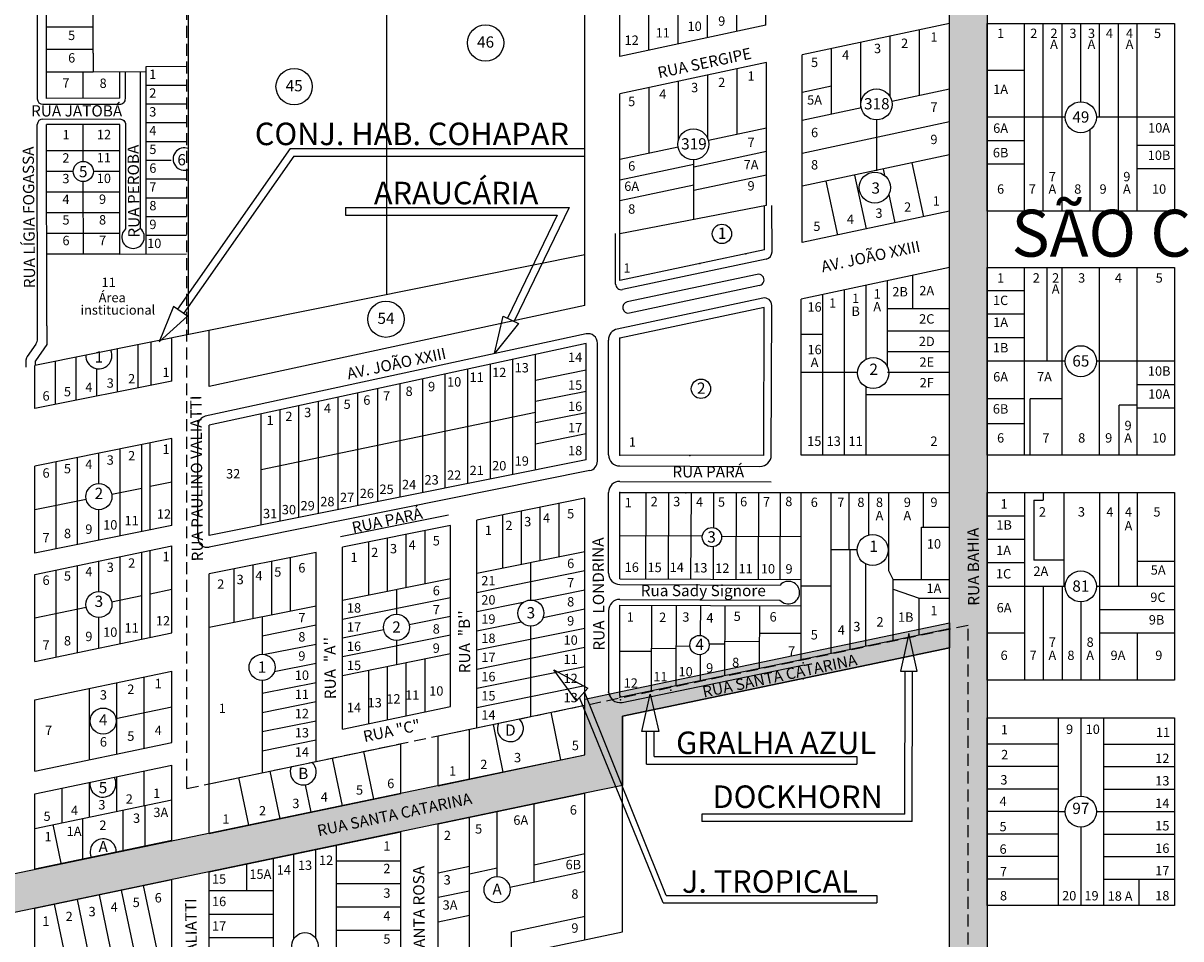
# Model space of a CAD drawing. Extents: x -13412 to -7239, y -487 to 4194.
# Drawn here: x -11625 to -11008, y 1659 to 2147 of the extents above; entities that cross this region are included whole.
import ezdxf
from ezdxf.enums import TextEntityAlignment as Align

# ---------------------------------------------------------------- set-up
doc = ezdxf.new("R2010")
doc.units = 0
doc.linetypes.add('CONTÍNUO', pattern=[0])
doc.linetypes.add('DASHED2', pattern=[9.525, 6.35, -3.175])
for name, color, linetype in [('2', 2, 'CONTINUOUS'), ('3', 3, 'CONTINUOUS'), ('BAIRROS', 30, 'CONTINUOUS'), ('LOCAL_LOTEAM', 1, 'CONTINUOUS'), ('LOTEAMENTO', 2, 'CONTINUOUS'), ('LOTES', 1, 'CONTINUOUS'), ('MEIO_FIO', 162, 'CONTINUOUS'), ('MURO', 43, 'CONTINUOUS'), ('MURO_TROPICAL', 123, 'CONTINUOUS'), ('PASSEIO', 170, 'CONTINUOUS'), ('RUAS_SEM_RECUO', 150, 'CONTINUOUS'), ('TEXTO', 2, 'CONTINUOUS')]:
    doc.layers.add(name, color=color, linetype=linetype)
doc.layers.add('Quadras', color=104, linetype='CONTÍNUO', lineweight=25)
doc.styles.get("Standard").update_dxf_attribs({"font": 'arial.ttf'})

msp = doc.modelspace()

# ---------------------------------------------------------------- hatches: boundary and pattern name
at = {"layer": 'RUAS_SEM_RECUO'}
for points in [[(-11131.76, 2332.45), (-11111.76, 2334.95), (-11111.76, 1556.95), (-11131.76, 1556.95)], [(-11131.76, 1827.55), (-11131.76, 1814.25), (-11306.06, 1777.81), (-11306.06, 1740.91), (-11326.06, 1736.73), (-11812.72, 1634.98), (-11812.72, 1414.58), (-11826.43, 1411.72), (-11826.43, 1653.12), (-11326.06, 1757.13), (-11326.06, 1786.93), (-11306.06, 1791.11)]]:
    msp.add_hatch(color=256, dxfattribs=at).paths.add_polyline_path(points)

# ---------------------------------------------------------------- linework, layer by layer
at = {"layer": '3'}
for p, q in [((-11326.05, 1996.73), (-11326.05, 2290.94)), ((-11431.67, 2002.36), (-11431.67, 2264.28)), ((-11229.61, 2146.04), (-11229.61, 2246.04)), ((-11537.29, 1981.11), (-11537.29, 2237.63)), ((-11537.29, 1981.11), (-11537.29, 2237.63)), ((-11307.46, 2129.41), (-11307.46, 2229.41)), ((-11612.96, 2107.02), (-11613.07, 2211.79)), ((-11588.18, 2131.05), (-11588.26, 2201.81)), ((-11229.61, 2146.04), (-11307.46, 2129.41)), ((-11131.75, 2146.95), (-11210.36, 2130.15)), ((-11131.75, 2046.95), (-11131.75, 2146.95)), ((-11111.75, 2046.95), (-11111.75, 2146.95)), ((-11111.75, 2146.95), (-11011.75, 2146.95)), ((-11011.75, 2146.95), (-11011.75, 2046.95)), ((-11588.18, 2131.05), (-11588.18, 2121.05)), ((-11210.36, 2030.15), (-11210.36, 2130.15)), ((-11559.98, 2124.08), (-11538.45, 2124.1)), ((-11559.88, 2024.08), (-11559.98, 2124.08)), ((-11229.22, 2126.12), (-11307.43, 2109.42)), ((-11229.22, 2050.19), (-11229.22, 2126.12)), ((-11559.98, 2121.08), (-11588.18, 2121.05)), ((-11573.96, 2107.06), (-11573.98, 2121.06)), ((-11573.96, 2107.06), (-11612.96, 2107.02)), ((-11307.44, 2009.95), (-11307.43, 2109.42)), ((-11573.95, 2093.06), (-11612.95, 2093.02)), ((-11612.84, 1985.82), (-11612.95, 2093.02)), ((-11573.88, 2024.06), (-11573.95, 2093.06)), ((-11131.75, 2076.95), (-11210.36, 2060.16)), ((-11307.44, 2034.96), (-11229.22, 2050.19)), ((-11230.35, 2026.31), (-11230.41, 2049.96)), ((-11131.75, 2046.95), (-11210.36, 2030.15)), ((-11011.75, 2046.95), (-11111.75, 2046.95)), ((-11573.88, 2024.06), (-11612.88, 2024.02)), ((-11573.88, 2024.06), (-11538.35, 2024.1)), ((-11230.35, 2026.31), (-11307.44, 2009.95)), ((-11326.05, 2023.61), (-11619.31, 1964.61)), ((-11131.75, 2016.95), (-11210.75, 2000.07)), ((-11131.75, 1916.95), (-11131.75, 2016.95)), ((-11111.75, 1916.95), (-11111.75, 2016.95)), ((-11111.75, 2016.95), (-11011.75, 2016.95)), ((-11011.75, 2016.95), (-11011.75, 1916.95)), ((-11210.75, 1916.95), (-11210.75, 2000.07)), ((-11326.05, 1996.73), (-11526.32, 1953.41)), ((-11230.46, 1995.62), (-11307.45, 1979.28)), ((-11230.75, 1916.67), (-11230.46, 1995.62)), ((-11612.84, 1985.82), (-11612.83, 1975.82)), ((-11526.32, 1953.41), (-11526.32, 1983.32)), ((-11612.83, 1975.82), (-11618.84, 1967.19)), ((-11546.29, 1956.38), (-11546.29, 1979.3)), ((-11325.41, 1976.4), (-11526.32, 1932.94)), ((-11325.41, 1914.42), (-11325.41, 1976.4)), ((-11307.46, 1916.95), (-11307.45, 1979.28)), ((-11619.31, 1941.69), (-11619.31, 1964.61)), ((-11618.83, 1964.71), (-11618.84, 1967.19)), ((-11546.29, 1956.38), (-11619.31, 1941.69)), ((-11526.32, 1873.99), (-11526.32, 1932.94)), ((-11546.29, 1925.78), (-11619.31, 1911.09)), ((-11546.29, 1879.4), (-11546.29, 1925.78)), ((-11325.41, 1914.42), (-11526.32, 1873.99)), ((-11230.75, 1916.67), (-11307.46, 1916.95)), ((-11131.75, 1916.95), (-11210.75, 1916.95)), ((-11011.75, 1916.95), (-11111.75, 1916.95)), ((-11619.31, 1864.71), (-11619.31, 1911.09)), ((-11307.52, 1896.95), (-11210.75, 1896.95)), ((-11307.5, 1851.02), (-11307.52, 1896.95)), ((-11210.75, 1896.95), (-11131.75, 1896.95)), ((-11210.75, 1807.97), (-11210.75, 1896.95)), ((-11131.75, 1824.49), (-11131.75, 1896.95)), ((-11111.75, 1796.95), (-11111.75, 1896.95)), ((-11111.75, 1896.95), (-11011.75, 1896.95)), ((-11011.75, 1896.95), (-11011.75, 1796.95)), ((-11326.05, 1893.89), (-11383.69, 1882.29)), ((-11326.05, 1757.13), (-11326.05, 1893.89)), ((-11383.69, 1771.58), (-11383.69, 1882.29)), ((-11546.29, 1879.4), (-11619.31, 1864.71)), ((-11397.69, 1879.47), (-11455.31, 1867.88)), ((-11397.69, 1782.95), (-11397.69, 1879.47)), ((-11619.31, 1853.33), (-11546.29, 1868.6)), ((-11546.29, 1822.23), (-11546.29, 1868.6)), ((-11469.31, 1865.06), (-11526.32, 1853.59)), ((-11469.31, 1753.67), (-11469.31, 1865.06)), ((-11455.31, 1770.9), (-11455.31, 1867.88)), ((-11619.31, 1806.96), (-11619.31, 1853.33)), ((-11526.32, 1741.75), (-11526.32, 1853.59)), ((-11307.5, 1851.02), (-11210.75, 1850.62)), ((-11307.49, 1837.02), (-11210.75, 1836.62)), ((-11307.46, 1788.77), (-11307.49, 1837.02)), ((-11619.31, 1806.96), (-11546.29, 1822.23)), ((-11210.75, 1807.97), (-11131.75, 1824.49)), ((-11306.05, 1777.81), (-11131.75, 1814.25)), ((-11131.75, 1556.95), (-11131.75, 1814.25)), ((-11306.68, 1788.13), (-11209.82, 1808.16)), ((-11619.31, 1786.56), (-11546.29, 1801.83)), ((-11546.29, 1763.83), (-11546.29, 1801.83)), ((-11011.75, 1796.95), (-11111.75, 1796.95)), ((-11619.31, 1748.56), (-11619.31, 1786.56)), ((-11404.33, 1767.26), (-11326.05, 1783.63)), ((-11307.46, 1788.77), (-11306.68, 1788.13)), ((-11455.31, 1770.9), (-11397.69, 1782.95)), ((-11306.05, 1662.81), (-11306.05, 1777.81)), ((-11404.33, 1740.76), (-11404.33, 1767.26)), ((-11619.31, 1748.56), (-11546.29, 1763.83)), ((-11526.32, 1741.75), (-11424.23, 1763.1)), ((-11424.23, 1736.6), (-11424.23, 1763.1)), ((-11404.33, 1740.76), (-11326.05, 1757.13)), ((-11619.31, 1736.36), (-11546.29, 1751.63)), ((-11546.29, 1711.68), (-11546.29, 1751.63)), ((-11526.32, 1715.25), (-11526.32, 1741.75)), ((-11619.31, 1696.41), (-11619.31, 1736.36)), ((-11526.32, 1715.25), (-11424.23, 1736.6)), ((-11404.26, 1720.37), (-11326.05, 1736.73)), ((-11326.05, 1658.63), (-11326.05, 1736.73)), ((-11619.31, 1717.91), (-11546.29, 1733.18)), ((-11526.32, 1694.85), (-11424.23, 1716.2)), ((-11424.23, 1616.2), (-11424.23, 1716.2)), ((-11404.26, 1610.17), (-11404.26, 1720.37)), ((-11619.31, 1696.41), (-11546.29, 1711.68)), ((-11619.31, 1675.41), (-11546.29, 1690.68)), ((-11546.29, 1590.68), (-11546.29, 1690.68)), ((-11526.32, 1594.85), (-11526.32, 1694.85)), ((-11619.31, 1575.41), (-11619.31, 1675.41)), ((-11404.26, 1642.27), (-11306.05, 1662.81))]:
    msp.add_line(p, q, dxfattribs=at)
msp.add_lwpolyline([(-11111.75, 1676.95), (-11111.75, 1776.95), (-11011.75, 1776.95), (-11011.75, 1676.95)], close=True, dxfattribs=at)
at = {"layer": 'BAIRROS', "linetype": 'DASHED2'}
for p, q in [((-11538.29, 1739.25), (-11538.29, 2252.3)), ((-11538.29, 1739.25), (-11121.75, 1826.34)), ((-11121.75, 436.95), (-11121.75, 1826.34))]:
    msp.add_line(p, q, dxfattribs=at)
at = {"layer": 'LOCAL_LOTEAM'}
for p, q in [((-11483.2, 2080.3), (-11543.21, 1994.74)), ((-11483.2, 2080.3), (-11326.27, 2080.3)), ((-11326.27, 2080.3), (-11326.27, 2076.3)), ((-11481.12, 2076.3), (-11539.93, 1992.44)), ((-11481.12, 2076.3), (-11326.27, 2076.3)), ((-11453.64, 2048.79), (-11334.45, 2048.79)), ((-11453.64, 2048.79), (-11453.64, 2044.79)), ((-11334.45, 2048.79), (-11363.7, 1988.21)), ((-11453.64, 2044.79), (-11340.83, 2044.79)), ((-11340.83, 2044.79), (-11367.31, 1989.95)), ((-11545.25, 1996.17), (-11553.05, 1977.21)), ((-11537.88, 1991), (-11545.25, 1996.17)), ((-11553.05, 1977.21), (-11537.88, 1991)), ((-11374.2, 1971.07), (-11369.56, 1991.04)), ((-11361.45, 1987.12), (-11374.2, 1971.07)), ((-11369.56, 1991.04), (-11361.45, 1987.12)), ((-11153.4, 1821.77), (-11157.9, 1801.77)), ((-11148.9, 1801.77), (-11153.4, 1821.77)), ((-11330.53, 1785.95), (-11342.57, 1802.53)), ((-11342.57, 1802.53), (-11324.58, 1792.7)), ((-11157.9, 1801.77), (-11148.9, 1801.77)), ((-11155.56, 1725.59), (-11155.4, 1801.77)), ((-11151.56, 1721.59), (-11151.4, 1801.77)), ((-11324.58, 1792.7), (-11330.53, 1785.95)), ((-11282.81, 1682.31), (-11326.23, 1790.83)), ((-11295.73, 1769.57), (-11291.23, 1789.57)), ((-11291.23, 1789.57), (-11286.73, 1769.57)), ((-11284.32, 1678.31), (-11328.87, 1787.82)), ((-11286.73, 1769.57), (-11295.73, 1769.57)), ((-11293.23, 1752.24), (-11293.23, 1769.57)), ((-11289.23, 1756.24), (-11289.23, 1769.57)), ((-11289.23, 1756.24), (-11181.1, 1756.24)), ((-11181.1, 1756.24), (-11181.1, 1752.24)), ((-11293.23, 1752.24), (-11181.1, 1752.24)), ((-11263.69, 1725.59), (-11263.69, 1721.59)), ((-11155.56, 1725.59), (-11263.69, 1725.59)), ((-11151.56, 1721.59), (-11263.69, 1721.59)), ((-11284.32, 1678.31), (-11170.41, 1678.31)), ((-11282.81, 1682.31), (-11170.41, 1682.31)), ((-11170.41, 1682.31), (-11170.41, 1678.31))]:
    msp.add_line(p, q, dxfattribs=at)
at = {"layer": 'LOTES'}
for p, q in [((-11260.71, 2139.4), (-11260.71, 2179.4)), ((-11245.16, 2142.72), (-11245.16, 2182.72)), ((-11276.36, 2136.05), (-11276.36, 2176.05)), ((-11291.91, 2132.73), (-11291.91, 2152.73)), ((-11588.2, 2145.05), (-11613, 2145.02)), ((-11147.77, 2108.53), (-11147.77, 2143.53)), ((-11091.75, 2046.95), (-11091.75, 2146.95)), ((-11081.75, 2046.95), (-11081.75, 2146.95)), ((-11071.75, 2046.95), (-11071.75, 2146.95)), ((-11061.75, 2105.22), (-11061.75, 2146.95)), ((-11051.75, 2096.95), (-11051.75, 2146.95)), ((-11041.75, 2046.95), (-11041.75, 2146.95)), ((-11031.75, 2046.95), (-11031.75, 2146.95)), ((-11179.07, 2101.84), (-11179.07, 2136.84)), ((-11163.42, 2107.86), (-11163.42, 2140.18)), ((-11588.19, 2133.05), (-11612.99, 2133.02)), ((-11194.71, 2098.5), (-11194.71, 2133.5)), ((-11244.87, 2087.78), (-11244.87, 2122.78)), ((-11588.18, 2121.05), (-11612.98, 2121.02)), ((-11593.46, 2107.04), (-11593.48, 2121.04)), ((-11260.52, 2085.38), (-11260.52, 2119.44)), ((-11091.75, 2121.95), (-11111.75, 2121.95)), ((-11559.97, 2114.08), (-11538.44, 2114.1)), ((-11291.81, 2077.75), (-11291.81, 2112.75)), ((-11276.16, 2085.07), (-11276.16, 2116.1)), ((-11194.71, 2113.5), (-11210.36, 2110.15)), ((-11131.75, 2111.95), (-11162.51, 2105.38)), ((-11559.96, 2104.08), (-11538.43, 2104.1)), ((-11178.69, 2101.92), (-11210.36, 2095.15)), ((-11593.43, 2073.41), (-11593.45, 2093.04)), ((-11559.95, 2094.08), (-11538.42, 2094.1)), ((-11131.75, 2094.45), (-11210.36, 2077.65)), ((-11170.49, 2068.47), (-11170.49, 2095.55)), ((-11070.03, 2096.95), (-11111.75, 2096.95)), ((-11011.75, 2096.95), (-11053.48, 2096.95)), ((-11229.22, 2091.12), (-11260.25, 2084.5)), ((-11056.75, 2046.95), (-11056.75, 2090.35)), ((-11559.94, 2084.08), (-11538.41, 2084.1)), ((-11276.43, 2081.04), (-11307.46, 2074.41)), ((-11091.75, 2084.45), (-11111.75, 2084.45)), ((-11011.75, 2081.95), (-11031.75, 2081.95)), ((-11573.93, 2079.06), (-11612.93, 2079.02)), ((-11559.93, 2074.08), (-11546.58, 2074.09)), ((-11229.22, 2078.63), (-11267.96, 2070.35)), ((-11267.96, 2042.65), (-11267.96, 2074.27)), ((-11598.79, 2068.04), (-11612.92, 2068.02)), ((-11573.92, 2068.06), (-11588.05, 2068.05)), ((-11267.96, 2071.85), (-11307.46, 2063.41)), ((-11167.08, 2069.4), (-11166.34, 2065.92)), ((-11151.81, 2072.67), (-11145.68, 2043.97)), ((-11091.75, 2071.95), (-11111.75, 2071.95)), ((-11011.75, 2069.45), (-11031.75, 2069.45)), ((-11593.38, 2024.04), (-11593.42, 2062.67)), ((-11559.92, 2064.08), (-11538.39, 2064.1)), ((-11267.96, 2060.85), (-11307.46, 2052.41)), ((-11229.22, 2066.13), (-11267.96, 2057.85)), ((-11197.59, 2062.89), (-11191.46, 2034.19)), ((-11182.34, 2066.15), (-11176.21, 2037.45)), ((-11573.91, 2057.06), (-11612.91, 2057.02)), ((-11164.16, 2055.71), (-11160.95, 2040.71)), ((-11559.91, 2054.08), (-11538.38, 2054.1)), ((-11573.9, 2046.06), (-11612.9, 2046.02)), ((-11559.9, 2044.08), (-11538.37, 2044.1)), ((-11573.89, 2035.06), (-11612.89, 2035.02)), ((-11559.89, 2034.08), (-11538.36, 2034.1)), ((-11151.35, 1994.88), (-11151.35, 2012.76)), ((-11091.75, 1916.95), (-11091.75, 2016.95)), ((-11079.75, 1966.95), (-11079.75, 2016.95)), ((-11071.75, 1916.95), (-11071.75, 2016.95)), ((-11051.75, 1916.95), (-11051.75, 2016.95)), ((-11031.75, 1916.95), (-11031.75, 2016.95)), ((-11176.25, 1967.99), (-11176.25, 2007.44)), ((-11164.75, 1963.78), (-11164.75, 2009.9)), ((-11199.25, 1916.95), (-11199.25, 2002.53)), ((-11187.75, 1916.95), (-11187.75, 2004.98)), ((-11091.75, 2004.45), (-11111.75, 2004.45)), ((-11131.75, 1994.88), (-11164.75, 1994.88)), ((-11091.75, 1991.95), (-11111.75, 1991.95)), ((-11199.25, 1981.11), (-11210.75, 1981.11)), ((-11131.75, 1982.88), (-11164.75, 1982.88)), ((-11564.12, 1952.79), (-11564.12, 1975.71)), ((-11557.21, 1954.18), (-11557.21, 1977.1)), ((-11091.75, 1979.45), (-11111.75, 1979.45)), ((-11597.23, 1946.13), (-11597.23, 1969.05)), ((-11575.16, 1950.57), (-11575.16, 1973.49)), ((-11352.45, 1908.97), (-11352.45, 1970.55)), ((-11131.75, 1971.88), (-11164.75, 1971.88)), ((-11608.27, 1943.91), (-11608.27, 1966.83)), ((-11586.19, 1948.35), (-11586.19, 1962.99)), ((-11388.48, 1901.73), (-11388.48, 1962.75)), ((-11376.47, 1904.14), (-11376.47, 1965.35)), ((-11364.46, 1906.56), (-11364.46, 1967.95)), ((-11325.41, 1962.19), (-11352.45, 1956.75)), ((-11070.03, 1966.95), (-11111.75, 1966.95)), ((-11011.75, 1966.95), (-11053.48, 1966.95)), ((-11412.5, 1896.89), (-11412.5, 1957.56)), ((-11400.49, 1899.31), (-11400.49, 1960.16)), ((-11180.69, 1960.95), (-11210.75, 1960.95)), ((-11164.75, 1960.95), (-11164.75, 1960.95)), ((-11131.75, 1960.95), (-11164.75, 1960.95)), ((-11447.03, 1889.95), (-11447.03, 1950.09)), ((-11436.52, 1892.06), (-11436.52, 1952.37)), ((-11424.51, 1894.48), (-11424.51, 1954.96)), ((-11325.41, 1950.86), (-11352.45, 1945.42)), ((-11176.25, 1916.95), (-11176.25, 1953.32)), ((-11011.75, 1954.45), (-11031.75, 1954.45)), ((-11468.05, 1885.72), (-11468.05, 1945.55)), ((-11457.54, 1887.83), (-11457.54, 1947.82)), ((-11131.75, 1948.95), (-11176.25, 1948.95)), ((-11091.75, 1946.95), (-11111.75, 1946.95)), ((-11088.75, 1916.95), (-11088.75, 1946.95)), ((-11071.75, 1946.95), (-11088.75, 1946.95)), ((-11498.58, 1909.26), (-11352.45, 1939.76)), ((-11498.58, 1879.58), (-11498.58, 1938.94)), ((-11488.57, 1881.59), (-11488.57, 1941.11)), ((-11478.56, 1883.6), (-11478.56, 1943.27)), ((-11325.41, 1939.53), (-11352.45, 1934.09)), ((-11031.75, 1943.45), (-11041.25, 1943.45)), ((-11041.25, 1916.95), (-11041.25, 1943.45)), ((-11011.75, 1941.95), (-11031.75, 1941.95)), ((-11091.75, 1933.65), (-11111.75, 1933.65)), ((-11325.41, 1928.2), (-11352.45, 1922.76)), ((-11573.7, 1873.89), (-11573.7, 1920.27)), ((-11562.29, 1876.18), (-11562.29, 1922.56)), ((-11557.69, 1877.11), (-11557.69, 1923.49)), ((-11607.91, 1867), (-11607.91, 1913.38)), ((-11596.5, 1869.3), (-11596.5, 1915.68)), ((-11585.1, 1901.73), (-11585.1, 1917.97)), ((-11557.69, 1900.3), (-11546.29, 1902.59)), ((-11578.29, 1896.15), (-11562.29, 1899.37)), ((-11293.52, 1896.96), (-11293.71, 1850.96)), ((-11281.52, 1896.91), (-11281.71, 1850.91)), ((-11269.52, 1896.86), (-11269.71, 1850.86)), ((-11257.52, 1896.81), (-11257.6, 1878.28)), ((-11245.52, 1896.76), (-11245.71, 1850.76)), ((-11233.52, 1896.71), (-11233.71, 1850.71)), ((-11222.02, 1896.66), (-11222.21, 1850.67)), ((-11194.75, 1811.32), (-11194.75, 1896.95)), ((-11185.28, 1866.66), (-11185.28, 1896.95)), ((-11174.78, 1874.35), (-11174.78, 1896.95)), ((-11164.08, 1855.2), (-11164.08, 1896.95)), ((-11145.6, 1878.54), (-11145.6, 1896.95)), ((-11091.75, 1896.95), (-11091.75, 1796.95)), ((-11081.75, 1896.95), (-11081.75, 1892.95)), ((-11070.75, 1896.95), (-11070.75, 1846.95)), ((-11051.75, 1896.95), (-11051.75, 1796.95)), ((-11041.75, 1896.95), (-11041.75, 1846.95)), ((-11031.75, 1896.95), (-11031.75, 1846.95)), ((-11619.31, 1887.9), (-11591.91, 1893.41)), ((-11349.86, 1860.63), (-11349.86, 1889.09)), ((-11339.84, 1862.65), (-11339.84, 1891.11)), ((-11086.75, 1892.95), (-11081.75, 1892.95)), ((-11086.75, 1892.95), (-11086.75, 1860.95)), ((-11585.1, 1871.59), (-11585.1, 1887.84)), ((-11369.9, 1856.6), (-11369.9, 1885.06)), ((-11359.88, 1858.62), (-11359.88, 1887.08)), ((-11091.75, 1884.45), (-11111.75, 1884.45)), ((-11411.45, 1876.7), (-11411.45, 1848.17)), ((-11146.67, 1878.54), (-11131.75, 1878.54)), ((-11146.67, 1850.66), (-11146.67, 1878.54)), ((-11441.46, 1870.67), (-11441.46, 1842.13)), ((-11431.46, 1872.68), (-11431.46, 1844.15)), ((-11421.45, 1874.69), (-11421.45, 1846.16)), ((-11307.51, 1874.02), (-11263.45, 1873.84)), ((-11253.23, 1873.79), (-11210.75, 1873.62)), ((-11091.75, 1871.95), (-11111.75, 1871.95)), ((-11562.29, 1818.88), (-11562.29, 1865.25)), ((-11557.69, 1819.85), (-11557.69, 1866.22)), ((-11326.05, 1865.43), (-11383.69, 1853.83)), ((-11257.64, 1868.08), (-11257.71, 1850.81)), ((-11194.75, 1866.66), (-11180.98, 1866.66)), ((-11184.75, 1813.41), (-11184.75, 1866.66)), ((-11164.44, 1866.66), (-11164.08, 1866.66)), ((-11596.5, 1811.73), (-11596.5, 1858.1)), ((-11585.1, 1844.25), (-11585.1, 1860.49)), ((-11573.7, 1816.5), (-11573.7, 1862.87)), ((-11503.13, 1858.26), (-11503.13, 1829.7)), ((-11493.11, 1860.27), (-11493.11, 1831.71)), ((-11483.1, 1862.29), (-11483.1, 1833.73)), ((-11354.87, 1839.68), (-11354.87, 1859.63)), ((-11176.28, 1815.18), (-11176.28, 1858.87)), ((-11091.75, 1859.45), (-11111.75, 1859.45)), ((-11070.75, 1860.95), (-11086.75, 1860.95)), ((-11011.75, 1860.15), (-11031.75, 1860.15)), ((-11607.91, 1809.35), (-11607.91, 1855.72)), ((-11513.15, 1856.24), (-11513.15, 1827.68)), ((-11326.05, 1855.21), (-11383.69, 1843.61)), ((-11161.85, 1850.66), (-11164.08, 1855.2)), ((-11557.69, 1843.03), (-11546.29, 1845.41)), ((-11397.69, 1850.94), (-11455.31, 1839.35)), ((-11426.5, 1845.14), (-11426.5, 1832.09)), ((-11326.05, 1844.99), (-11353.32, 1839.5)), ((-11210.75, 1847.25), (-11194.75, 1847.25)), ((-11161.85, 1818.19), (-11161.85, 1850.66)), ((-11161.85, 1850.66), (-11131.75, 1850.66)), ((-11161.85, 1845.51), (-11147.99, 1840.66)), ((-11070.03, 1846.95), (-11111.75, 1846.95)), ((-11081.75, 1846.95), (-11081.75, 1796.95)), ((-11071.75, 1846.95), (-11071.75, 1796.95)), ((-11051.75, 1846.95), (-11053.48, 1846.95)), ((-11011.75, 1846.95), (-11051.75, 1846.95)), ((-11578.3, 1838.72), (-11562.29, 1842.06)), ((-11397.69, 1840.94), (-11455.31, 1829.35)), ((-11147.99, 1840.66), (-11131.75, 1840.66)), ((-11147.99, 1821.09), (-11147.99, 1840.66)), ((-11619.31, 1830.14), (-11591.9, 1835.87)), ((-11469.31, 1836.5), (-11526.32, 1825.03)), ((-11358.92, 1838.37), (-11383.69, 1833.39)), ((-11326.05, 1834.77), (-11348.37, 1830.27)), ((-11290.49, 1836.95), (-11290.68, 1791.44)), ((-11277.49, 1836.9), (-11277.67, 1794.13)), ((-11264.49, 1836.84), (-11264.56, 1820.89)), ((-11251.49, 1836.79), (-11251.65, 1799.51)), ((-11233.09, 1836.71), (-11233.23, 1803.32)), ((-11061.75, 1838.67), (-11061.75, 1796.95)), ((-11011.75, 1834.45), (-11051.75, 1834.45)), ((-11585.1, 1814.12), (-11585.1, 1830.35)), ((-11498.04, 1830.72), (-11498.04, 1810.75)), ((-11397.69, 1830.94), (-11419.69, 1826.51)), ((-11359.91, 1827.95), (-11383.69, 1823.17)), ((-11469.31, 1826.28), (-11498.04, 1820.5)), ((-11433.31, 1823.77), (-11455.31, 1819.35)), ((-11397.69, 1820.94), (-11455.31, 1809.35)), ((-11326.05, 1824.55), (-11383.69, 1812.95)), ((-11354.87, 1777.37), (-11354.87, 1825.78)), ((-11233.15, 1822.11), (-11210.75, 1822.02)), ((-11091.75, 1821.95), (-11111.75, 1821.95)), ((-11011.75, 1821.95), (-11051.75, 1821.95)), ((-11031.75, 1821.95), (-11031.75, 1796.95)), ((-11469.31, 1816.06), (-11496.58, 1810.58)), ((-11426.5, 1818.2), (-11426.5, 1805.14)), ((-11326.05, 1814.33), (-11383.69, 1802.73)), ((-11277.58, 1815.2), (-11270.16, 1815.16)), ((-11259.94, 1816.42), (-11251.58, 1816.39)), ((-11251.57, 1817.69), (-11233.17, 1817.61)), ((-11397.69, 1810.94), (-11455.31, 1799.35)), ((-11411.45, 1808.17), (-11411.45, 1780.07)), ((-11307.48, 1812.52), (-11290.59, 1812.45)), ((-11290.59, 1813.95), (-11277.59, 1813.9)), ((-11264.6, 1810.63), (-11264.66, 1796.82)), ((-11469.31, 1805.84), (-11491.63, 1801.35)), ((-11441.46, 1802.13), (-11441.46, 1773.8)), ((-11431.46, 1804.15), (-11431.46, 1775.89)), ((-11421.45, 1806.16), (-11421.45, 1777.98)), ((-11326.05, 1804.11), (-11383.69, 1792.51)), ((-11575.5, 1757.72), (-11575.5, 1795.72)), ((-11560.89, 1760.78), (-11560.89, 1798.78)), ((-11498.04, 1796.86), (-11498.04, 1747.67)), ((-11469.31, 1795.62), (-11498.04, 1789.84)), ((-11590.1, 1754.67), (-11590.1, 1792.67)), ((-11326.05, 1793.89), (-11383.69, 1782.29)), ((-11469.31, 1785.4), (-11498.04, 1779.62)), ((-11576, 1776.62), (-11546.29, 1782.83)), ((-11338.86, 1754.45), (-11344.03, 1779.87)), ((-11590.1, 1773.67), (-11589.6, 1773.77)), ((-11469.31, 1775.18), (-11498.04, 1769.4)), ((-11369.64, 1748.01), (-11374.81, 1773.43)), ((-11073.75, 1776.95), (-11073.75, 1676.95)), ((-11061.75, 1776.95), (-11061.75, 1735.22)), ((-11049.75, 1776.95), (-11049.75, 1676.95)), ((-11469.31, 1764.96), (-11498.04, 1759.18)), ((-11387.62, 1744.25), (-11387.62, 1770.75)), ((-11444.1, 1758.94), (-11438.79, 1733.55)), ((-11073.75, 1762.95), (-11111.75, 1762.95)), ((-11049.75, 1762.95), (-11011.75, 1762.95)), ((-11460.74, 1755.47), (-11455.43, 1730.08)), ((-11560.89, 1730.13), (-11560.89, 1748.58)), ((-11494.02, 1748.51), (-11488.71, 1723.12)), ((-11073.75, 1750.95), (-11111.75, 1750.95)), ((-11049.75, 1750.95), (-11011.75, 1750.95)), ((-11590.1, 1724.02), (-11590.1, 1742.47)), ((-11575.5, 1727.07), (-11575.5, 1745.52)), ((-11510.66, 1745.03), (-11505.35, 1719.64)), ((-11475.13, 1741.22), (-11472.07, 1726.6)), ((-11604.71, 1720.97), (-11604.71, 1739.42)), ((-11073.75, 1738.95), (-11111.75, 1738.95)), ((-11049.75, 1738.95), (-11011.75, 1738.95)), ((-11572.15, 1706.27), (-11572.15, 1727.77)), ((-11560.41, 1708.73), (-11560.41, 1730.23)), ((-11353.06, 1689.48), (-11353.06, 1731.08)), ((-11593.69, 1701.77), (-11593.69, 1723.27)), ((-11387.62, 1645.75), (-11387.62, 1723.85)), ((-11372.87, 1692.28), (-11372.87, 1726.94)), ((-11073.75, 1726.95), (-11111.75, 1726.95)), ((-11073.75, 1726.95), (-11070.03, 1726.95)), ((-11053.48, 1726.95), (-11049.75, 1726.95)), ((-11049.75, 1726.95), (-11011.75, 1726.95)), ((-11605.13, 1699.38), (-11609.43, 1719.98)), ((-11061.75, 1718.67), (-11061.75, 1676.95)), ((-11073.75, 1714.95), (-11111.75, 1714.95)), ((-11049.75, 1714.95), (-11011.75, 1714.95)), ((-11481.15, 1659.23), (-11481.15, 1704.3)), ((-11469.4, 1659.23), (-11469.4, 1706.75)), ((-11458.49, 1609.04), (-11458.49, 1709.04)), ((-11326.05, 1704.45), (-11353.06, 1698.48)), ((-11506.32, 1684.85), (-11506.32, 1699.04)), ((-11492.06, 1602.02), (-11492.06, 1702.02)), ((-11458.49, 1700.7), (-11424.23, 1700.7)), ((-11404.26, 1694.37), (-11387.62, 1697.85)), ((-11387.62, 1693.85), (-11372.87, 1696.94)), ((-11073.75, 1702.95), (-11111.75, 1702.95)), ((-11049.75, 1702.95), (-11011.75, 1702.95)), ((-11366.07, 1686.76), (-11325.99, 1695.14)), ((-11073.75, 1690.95), (-11111.75, 1690.95)), ((-11049.75, 1690.95), (-11011.75, 1690.95)), ((-11030.75, 1676.95), (-11030.75, 1690.95)), ((-11573.21, 1685.05), (-11566.2, 1651.52)), ((-11561.46, 1687.51), (-11554.45, 1653.97)), ((-11526.32, 1684.85), (-11492.06, 1684.85)), ((-11458.49, 1688.7), (-11424.23, 1688.7)), ((-11404.26, 1681.32), (-11387.62, 1684.8)), ((-11596.7, 1680.14), (-11589.69, 1646.61)), ((-11584.95, 1682.6), (-11577.94, 1649.06)), ((-11608.93, 1677.58), (-11601.92, 1644.05)), ((-11526.32, 1672.35), (-11492.06, 1672.35)), ((-11458.49, 1676.2), (-11424.23, 1676.2)), ((-11404.26, 1668.27), (-11387.62, 1671.75)), ((-11365.14, 1662.95), (-11325.99, 1671.14)), ((-11526.32, 1659.85), (-11492.06, 1659.85)), ((-11458.49, 1663.7), (-11424.23, 1663.7)), ((-11365.14, 1650.45), (-11365.14, 1662.95))]:
    msp.add_line(p, q, dxfattribs=at)
at = {"layer": 'MEIO_FIO'}
for p in [(-11209.73, 1806.14), (-11209.66, 1797.76), (-11313.43, 1790.6), (-11280.31, 1791.73), (-11312.83, 1789), (-11307.03, 1786.42)]:
    msp.add_point(p, dxfattribs=at)
at = {"layer": 'MURO'}
for p in [(-11240.24, 2024.22), (-11264.76, 2019.01)]:
    msp.add_point(p, dxfattribs=at)
at = {"layer": 'MURO_TROPICAL'}
for p in [(-11307.44, 2034.96), (-11307.4, 1979.32), (-11307.46, 1916.95), (-11270.17, 1916.77), (-11307.52, 1897.02), (-11272.25, 1896.89), (-11209.82, 1808.16), (-11209.81, 1807.97), (-11280.18, 1793.66), (-11307.46, 1787.97)]:
    msp.add_point(p, dxfattribs=at)
at = {"layer": 'PASSEIO'}
for p, q in [((-11618.07, 2211.8), (-11617.96, 2106.85)), ((-11562.89, 2037.55), (-11562.98, 2121.07)), ((-11617.83, 1978.96), (-11617.95, 2093.02)), ((-11226.35, 2025.3), (-11226.41, 2049.97)), ((-11309.69, 2008.07), (-11309.69, 2034.96)), ((-11229.52, 2021.38), (-11306.07, 2005.13)), ((-11234.2, 2013.23), (-11303.55, 1998.51)), ((-11232.96, 2007.36), (-11302.3, 1992.64)), ((-11231.29, 2000.56), (-11308.8, 1984.11)), ((-11226.75, 1916.83), (-11226.46, 1996.63)), ((-11325.46, 1981.5), (-11528.38, 1937.62)), ((-11618.73, 1976.09), (-11623.3, 1969.53)), ((-11319.41, 1913.6), (-11319.41, 1976.61)), ((-11313.48, 1917.11), (-11313.55, 1978.23)), ((-11623.83, 1963.7), (-11623.84, 1967.81)), ((-11532.32, 1872.77), (-11532.32, 1932.73)), ((-11323.42, 1908.7), (-11526.33, 1867.87)), ((-11307.51, 1911.12), (-11232.77, 1910.85)), ((-11307.44, 1902.94), (-11226.79, 1902.69)), ((-11313.43, 1854.02), (-11313.46, 1896.93)), ((-11398.79, 1884.96), (-11456.42, 1873.37)), ((-11307.46, 1848.02), (-11222.07, 1847.66)), ((-11307.44, 1840.02), (-11222.11, 1839.66)), ((-11313.47, 1834.02), (-11313.43, 1791.03)), ((-11306.22, 1785.16), (-11209.22, 1805.23))]:
    msp.add_line(p, q, dxfattribs=at)
for points in [[(-11614.96, 2103.85), (-11573.96, 2103.89, 0.414214), (-11570.96, 2106.9), (-11570.98, 2121.07)], [(-11614.95, 2096.02), (-11573.95, 2096.06, -0.414214), (-11570.95, 2093.07), (-11570.89, 2037.54)]]:
    msp.add_lwpolyline(points, format="xyb", dxfattribs=at)
for centre, radius, start, end in [((-11614.96, 2106.85), 3, 180.05695, 270.05695), ((-11614.95, 2093.02), 3, 90.05695, 180.05695), ((-11566.89, 2033.07), 6, 131.86726, 48.24663), ((-11230.35, 2025.29), 4, 281.98307, 0.1284), ((-11233.58, 2010.3), 3, 281.98307, 101.98307), ((-11306.69, 2008.07), 3, 179.99156, 281.98307), ((-11230.46, 1996.65), 4, 359.79139, 101.98307), ((-11302.93, 1995.58), 3, 101.98307, 281.98307), ((-11324.41, 1976.61), 5, 0, 102.20331), ((-11307.55, 1978.24), 6, 101.98307, 180.06405), ((-11622.83, 1978.95), 5, 325.1625, 0.05695), ((-11620.84, 1967.82), 3, 145.1625, 180.05695), ((-11527.32, 1932.73), 5, 102.20331, 180), ((-11324.41, 1913.6), 5, 281.37532, 360), ((-11307.48, 1917.12), 6, 180.06405, 269.79157), ((-11232.75, 1916.85), 6, 269.79157, 359.79139), ((-11307.46, 1896.94), 6, 89.82866, 180.0307), ((-11527.32, 1872.77), 5, 180, 281.37532), ((-11307.43, 1854.02), 6, 180.0307, 269.76141), ((-11217.62, 1843.65), 6, 221.56899, 137.94836), ((-11307.47, 1834.02), 6, 89.76141, 180.04581), ((-11307.43, 1791.04), 6, 180.04581, 281.68564)]:
    msp.add_arc(centre, radius, start, end, dxfattribs=at)
at = {"layer": 'Quadras'}
msp.add_line((-11307.44, 2009.95), (-11307.44, 2034.96), dxfattribs=at)
at = {"layer": 'RUAS_SEM_RECUO'}
for points in [[(-11131.76, 2332.45), (-11111.76, 2334.95), (-11111.76, 1556.95), (-11131.76, 1556.95), (-11131.76, 2332.45)], [(-11131.76, 1827.55), (-11131.76, 1814.25), (-11306.06, 1777.81), (-11306.06, 1740.91), (-11326.06, 1736.73), (-11812.72, 1634.98), (-11812.72, 1414.58), (-11826.43, 1411.72), (-11826.43, 1653.12), (-11326.06, 1757.13), (-11326.06, 1786.93), (-11306.06, 1791.11), (-11131.76, 1827.55)]]:
    msp.add_lwpolyline(points, dxfattribs=at)
at = {"layer": 'TEXTO'}
for centre, radius in [((-11379.01, 2136.55), 9.68), ((-11481.03, 2113.28), 9.68), ((-11170.64, 2103.82), 8.28), ((-11061.75, 2096.95), 8.28), ((-11268.29, 2082.53), 8.28), ((-11593.42, 2068.04), 5.37), ((-11171.53, 2059.47), 8.28), ((-11253.04, 2034.8), 5.15), ((-11432.09, 1989.35), 9.68), ((-11061.75, 1966.95), 8.28), ((-11172.42, 1960.66), 8.28), ((-11264.21, 1952.26), 5.15), ((-11585.1, 1894.78), 6.95), ((-11258.34, 1873.18), 5.15), ((-11172.71, 1866.34), 8.28), ((-11061.75, 1846.95), 8.28), ((-11585.1, 1837.3), 6.95), ((-11354.87, 1832.73), 6.95), ((-11426.5, 1825.14), 6.95), ((-11265.01, 1815.69), 5.15), ((-11498.13, 1803.81), 6.95), ((-11582.8, 1775.2), 6.95), ((-11061.75, 1726.95), 8.28), ((-11372.87, 1685.34), 6.95), ((-11475.27, 1655.53), 6.95)]:
    msp.add_circle(centre, radius, dxfattribs=at)
for centre, radius, start, end in [((-11539.59, 2074.69), 5.98, 68.43763, 291.67626), ((-11585.1, 1969.84), 6.95, 177.92993, 24.82071), ((-11365.79, 1771.17), 6.95, 156.03095, 47.58688), ((-11476.17, 1748.09), 6.95, 156.03095, 47.58688), ((-11582.93, 1741.6), 6.95, 172.3275, 31.29033), ((-11582.8, 1705.51), 6.95, 359.90358, 203.71425)]:
    msp.add_arc(centre, radius, start, end, dxfattribs=at)

# ---------------------------------------------------------------- texts
at = {"layer": '2'}
for s, p in [('10', (-11267.57, 2142.95)), ('9', (-11253.14, 2145.71)), ('11', (-11284.57, 2139.47)), ('1', (-11140.03, 2137.21)), ('1', (-11104.51, 2139.18)), ('2', (-11086.82, 2139.18)), ('2', (-11076.08, 2139.18)), ('3', (-11065.94, 2139.18)), ('3', (-11056.08, 2139.18)), ('4', (-11046.51, 2139.18)), ('4', (-11035.81, 2139.18)), ('5', (-11020.89, 2139.18)), ('12', (-11301.13, 2135.55)), ('3', (-11170.1, 2131.11)), ('2', (-11155.67, 2133.87)), ('A', (-11076.08, 2133.34)), ('A', (-11056.08, 2133.34)), ('A', (-11035.81, 2133.34)), ('4', (-11187.1, 2127.63)), ('5', (-11203.66, 2123.71)), ('2', (-11253.14, 2113.04)), ('1', (-11237.5, 2116.39)), ('4', (-11284.57, 2106.8)), ('3', (-11267.57, 2110.29)), ('1A', (-11104.51, 2109.37)), ('5', (-11301.13, 2102.88)), ('5A', (-11203.66, 2103.71)), ('7', (-11140.03, 2099.83)), ('6A', (-11104.51, 2088.65)), ('10A', (-11020.05, 2088.83)), ('7', (-11237.5, 2081.07)), ('6', (-11203.66, 2086.33)), ('9', (-11140.03, 2082.64)), ('6B', (-11104.51, 2075.59)), ('6', (-11301.13, 2068.49)), ('7A', (-11237.5, 2069.15)), ('8', (-11203.66, 2069.13)), ('10B', (-11020.05, 2074.21)), ('7', (-11076.92, 2062.83)), ('9', (-11037.22, 2062.83)), ('6A', (-11301.13, 2057.71)), ('9', (-11237.5, 2057.91)), ('6', (-11104.51, 2056.21)), ('7', (-11087.62, 2056.21)), ('A', (-11076.92, 2056.21)), ('8', (-11063.4, 2056.21)), ('9', (-11049.89, 2056.21)), ('A', (-11037.22, 2056.21)), ('10', (-11020.05, 2056.21)), ('1', (-11138.79, 2049.86)), ('8', (-11301.13, 2045.56)), ('2', (-11154.07, 2046.6)), ('4', (-11184.58, 2040.08)), ('3', (-11169.33, 2043.34)), ('5', (-11202.43, 2036.36)), ('1', (-11303.65, 2014.1)), ('1', (-11104.51, 2008.83)), ('2', (-11085.49, 2008.83)), ('2', (-11075.16, 2008.83)), ('3', (-11061.3, 2008.83)), ('4', (-11041.73, 2008.83)), ('5', (-11019.99, 2008.83)), ('1', (-11170.28, 2000.36)), ('2B', (-11158.09, 2001.46)), ('2A', (-11143.87, 2002.06)), ('A', (-11075.16, 2002.99)), ('1', (-11194.04, 1995.44)), ('1', (-11181.78, 1997.9)), ('1C', (-11104.51, 1996.88)), ('16', (-11203.66, 1993.37)), ('B', (-11181.78, 1991.08)), ('A', (-11170.28, 1993.53)), ('2C', (-11143.87, 1987)), ('1A', (-11104.51, 1985.21)), ('16', (-11203.66, 1970.67)), ('2D', (-11143.87, 1975)), ('1B', (-11104.51, 1971.63)), ('14', (-11331.28, 1966.53)), ('A', (-11203.66, 1963.85)), ('2E', (-11143.87, 1964)), ('1', (-11549.3, 1958.6)), ('12', (-11371.73, 1958.46)), ('13', (-11359.72, 1960.97)), ('10B', (-11019.99, 1959.22)), ('3', (-11579.05, 1952.83)), ('2', (-11567.65, 1955.12)), ('9', (-11407.76, 1950.94)), ('10', (-11395.75, 1953.45)), ('11', (-11383.74, 1955.96)), ('15', (-11331.28, 1951.75)), ('2F', (-11143.87, 1953.01)), ('6A', (-11104.51, 1956.16)), ('7A', (-11081.14, 1956.16)), ('6', (-11613.26, 1945.95)), ('5', (-11601.86, 1948.24)), ('4', (-11590.45, 1950.54)), ('7', (-11431.78, 1945.93)), ('8', (-11419.77, 1948.44)), ('10A', (-11019.99, 1946.93)), ('4', (-11463.31, 1939.35)), ('5', (-11452.8, 1941.54)), ('6', (-11442.29, 1943.74)), ('16', (-11331.28, 1940.4)), ('6B', (-11104.51, 1939.05)), ('1', (-11493.84, 1932.98)), ('2', (-11483.83, 1935.07)), ('3', (-11473.82, 1937.16)), ('17', (-11331.28, 1929.05)), ('9', (-11036.57, 1930.2)), ('1', (-11300.76, 1921.39)), ('15', (-11203.82, 1921.85)), ('13', (-11193.45, 1921.85)), ('11', (-11181.79, 1921.85)), ('2', (-11140.03, 1921.85)), ('6', (-11104.51, 1923.58)), ('7', (-11080.32, 1923.58)), ('8', (-11061.3, 1923.58)), ('9', (-11046.9, 1923.58)), ('A', (-11036.57, 1923.58)), ('10', (-11019.99, 1923.58)), ('2', (-11567.65, 1914.09)), ('1', (-11549.3, 1917.57)), ('18', (-11331.28, 1916.82)), ('4', (-11590.45, 1909.5)), ('3', (-11579.05, 1911.79)), ('20', (-11371.73, 1908.76)), ('19', (-11359.72, 1911.27)), ('6', (-11613.26, 1904.91)), ('5', (-11601.86, 1907.2)), ('32', (-11513.54, 1904.47)), ('22', (-11395.75, 1903.75)), ('21', (-11383.74, 1906.25)), ('25', (-11431.78, 1896.23)), ('24', (-11419.77, 1898.73)), ('23', (-11407.76, 1901.24)), ('28', (-11463.31, 1889.65)), ('27', (-11452.8, 1891.84)), ('26', (-11442.29, 1894.03)), ('2', (-11289.12, 1889.7)), ('3', (-11277.12, 1889.65)), ('4', (-11264.98, 1889.45)), ('5', (-11253.28, 1889.42)), ('6', (-11241.46, 1889.61)), ('7', (-11229.3, 1889.51)), ('8', (-11217.41, 1889.72)), ('6', (-11203.82, 1889.26)), ('7', (-11189.65, 1889.26)), ('8', (-11178.96, 1889.26)), ('8', (-11169.07, 1889.26)), ('9', (-11154.22, 1889.26)), ('9', (-11140.03, 1889.26)), ('12', (-11550.41, 1883.02)), ('31', (-11493.84, 1883.27)), ('30', (-11483.83, 1885.36)), ('29', (-11473.82, 1887.45)), ('5', (-11333.66, 1883.19)), ('1', (-11303.01, 1889.12)), ('1', (-11102.65, 1888.44)), ('2', (-11082.2, 1884.17)), ('3', (-11061.42, 1884.17)), ('4', (-11046.25, 1884.17)), ('4', (-11036.36, 1884.17)), ('5', (-11021.18, 1884.17)), ('10', (-11579.05, 1877.25)), ('11', (-11567.65, 1879.54)), ('2', (-11366.55, 1876.94)), ('3', (-11356.53, 1878.96)), ('4', (-11346.51, 1880.97)), ('A', (-11169.07, 1882.19)), ('A', (-11154.22, 1882.19)), ('1B', (-11102.65, 1877.22)), ('8', (-11601.86, 1872.66)), ('9', (-11590.45, 1874.95)), ('1', (-11377.5, 1874.37)), ('A', (-11036.36, 1876.77)), ('7', (-11613.26, 1870.36)), ('3', (-11428.1, 1864.56)), ('4', (-11418.1, 1866.57)), ('5', (-11405.27, 1868.78)), ('10', (-11140.03, 1867.13)), ('1', (-11549.3, 1860.39)), ('1', (-11449.13, 1859.96)), ('2', (-11438.1, 1862.55)), ('1A', (-11102.93, 1863.68)), ('4', (-11590.45, 1852.33)), ('3', (-11579.05, 1854.62)), ('2', (-11567.65, 1856.92)), ('6', (-11476.91, 1854.37)), ('6', (-11333.65, 1856.72)), ('16', (-11301.1, 1854.69)), ('15', (-11288.92, 1854.55)), ('14', (-11277.13, 1854.62)), ('13', (-11264.55, 1854.37)), ('12', (-11252.83, 1854.18)), ('11', (-11240.43, 1853.85)), ('10', (-11228.51, 1853.84)), ('9', (-11217.27, 1853.75)), ('2A', (-11083.07, 1852.56)), ('5A', (-11020.52, 1853.2)), ('6', (-11613.26, 1847.74)), ('5', (-11601.86, 1850.03)), ('3', (-11509.8, 1848.12)), ('4', (-11499.78, 1850.14)), ('5', (-11489.76, 1852.15)), ('21', (-11377.5, 1847.48)), ('7', (-11333.65, 1846.5)), ('1C', (-11102.93, 1851.18)), ('2', (-11520.14, 1845.67)), ('6', (-11405.29, 1842.23)), ('1A', (-11140.03, 1843.38)), ('20', (-11377.5, 1837.26)), ('8', (-11333.65, 1836.28)), ('9C', (-11020.66, 1838.64)), ('7', (-11476.91, 1827.8)), ('18', (-11449.13, 1833)), ('7', (-11405.29, 1832.01)), ('1', (-11301.87, 1828.13)), ('2', (-11284.61, 1827.98)), ('3', (-11272.25, 1828.14)), ('4', (-11259.42, 1827.7)), ('5', (-11244.9, 1828.54)), ('6', (-11225.75, 1828.23)), ('1B', (-11155.09, 1828.07)), ('1', (-11140.03, 1831.57)), ('6A', (-11102.65, 1833.1)), ('11', (-11567.65, 1822.37)), ('12', (-11550.95, 1826.12)), ('17', (-11449.13, 1822.78)), ('8', (-11405.29, 1821.79)), ('19', (-11377.5, 1827.04)), ('9', (-11333.65, 1826.06)), ('3', (-11181.12, 1823.04)), ('2', (-11168.76, 1825.56)), ('9B', (-11021.39, 1826.63)), ('8', (-11601.86, 1815.49)), ('9', (-11590.45, 1817.78)), ('10', (-11579.05, 1820.08)), ('8', (-11476.91, 1817.58)), ('18', (-11377.5, 1816.82)), ('10', (-11333.65, 1815.84)), ('5', (-11203.82, 1818.67)), ('4', (-11189.4, 1821.25)), ('7', (-11613.26, 1813.19)), ('16', (-11449.13, 1812.56)), ('9', (-11405.29, 1811.57)), ('7', (-11215.9, 1809.98)), ('7', (-11076.92, 1814.74)), ('8', (-11056.8, 1814.74)), ('9', (-11476.91, 1807.36)), ('17', (-11377.5, 1806.6)), ('11', (-11333.65, 1805.62)), ('8', (-11245.72, 1803.94)), ('6', (-11102.65, 1807.73)), ('7', (-11087.15, 1807.73)), ('A', (-11076.92, 1807.73)), ('8', (-11067.03, 1807.73)), ('A', (-11056.8, 1807.73)), ('9A', (-11041.96, 1807.73)), ('9', (-11020.19, 1807.73)), ('10', (-11476.91, 1797.14)), ('15', (-11449.13, 1802.34)), ('10', (-11272.39, 1799)), ('9', (-11259.57, 1800.99)), ('1', (-11553.48, 1792.72)), ('16', (-11377.5, 1796.38)), ('12', (-11333.65, 1795.4)), ('12', (-11301.63, 1792.95)), ('11', (-11285.82, 1796.33)), ('3', (-11582.69, 1786.62)), ('2', (-11568.08, 1789.67)), ('11', (-11476.91, 1786.92)), ('12', (-11428.1, 1784.51)), ('11', (-11418.1, 1786.52)), ('10', (-11405.27, 1788.73)), ('15', (-11377.5, 1786.16)), ('13', (-11333.65, 1785.18)), ('1', (-11519.32, 1779.42)), ('14', (-11449.13, 1779.91)), ('13', (-11438.1, 1782.49)), ('12', (-11476.91, 1776.7)), ('14', (-11377.5, 1775.94)), ('7', (-11611.89, 1767.79)), ('4', (-11553.48, 1767.72)), ('13', (-11476.91, 1766.48)), ('1', (-11102.5, 1768.05)), ('9', (-11067.75, 1768.33)), ('10', (-11055.4, 1768.33)), ('11', (-11017.94, 1766.68)), ('6', (-11582.69, 1761.61)), ('5', (-11568.08, 1764.66)), ('14', (-11476.91, 1756.26)), ('5', (-11331.16, 1759.67)), ('2', (-11102.33, 1754.81)), ('2', (-11379.94, 1749.57)), ('3', (-11361.95, 1753.23)), ('12', (-11018.32, 1752.83)), ('1', (-11396.58, 1746.1)), ('3', (-11102.75, 1741.38)), ('5', (-11446.19, 1735.97)), ('6', (-11429.55, 1739.45)), ('13', (-11018.32, 1740.86)), ('2', (-11568.91, 1731.15)), ('1', (-11554.3, 1734.21)), ('3', (-11480.12, 1728.81)), ('4', (-11464.97, 1732.27)), ('4', (-11103.19, 1729.91)), ('14', (-11018.32, 1728.88)), ('4', (-11598.11, 1725.05)), ('3', (-11583.51, 1728.1)), ('3A', (-11552.09, 1724.04)), ('2', (-11497.88, 1724.91)), ('6', (-11332.23, 1725.34)), ('5', (-11612.72, 1721.99)), ('2', (-11582.96, 1717.18)), ('3', (-11565.01, 1720.93)), ('1', (-11517.42, 1720.46)), ('6A', (-11360.24, 1719.92)), ('15', (-11018.32, 1716.9)), ('1', (-11612.17, 1711.07)), ('1A', (-11598.29, 1713.97)), ('2', (-11399.34, 1711.74)), ('5', (-11382.7, 1715.22)), ('5', (-11103.19, 1716.47)), ('1', (-11431.6, 1706.1)), ('6', (-11103.19, 1704.47)), ('16', (-11018.32, 1704.93)), ('12', (-11464.01, 1698.53)), ('14', (-11486.52, 1693.41)), ('13', (-11475.22, 1695.84)), ('2', (-11431.6, 1694.13)), ('6B', (-11332.23, 1696.22)), ('7', (-11102.98, 1692.47)), ('17', (-11018.32, 1692.95)), ('15', (-11521.04, 1688.52)), ('15A', (-11499.03, 1691.1)), ('3', (-11399.47, 1688.05)), ('3', (-11431.6, 1681.04)), ('8', (-11331.4, 1680.51)), ('8', (-11102.98, 1679.62)), ('20', (-11067.96, 1679.62)), ('19', (-11056.05, 1679.62)), ('18 A', (-11040.84, 1679.46)), ('18', (-11018.32, 1679.62)), ('4', (-11576.97, 1673.61)), ('5', (-11565.22, 1676.06)), ('6', (-11553.48, 1678.52)), ('16', (-11521.04, 1676.56)), ('3A', (-11397.94, 1674.67)), ('2', (-11600.95, 1668.59)), ('3', (-11588.72, 1671.15)), ('4', (-11431.6, 1668.89)), ('1', (-11613.35, 1666.06)), ('17', (-11521.04, 1663.47)), ('9', (-11331.4, 1662.38)), ('5', (-11431.6, 1656.55))]:
    msp.add_text(s, height=5, dxfattribs=at).set_placement(p, align=Align.CENTER)
for s, p in [('5', (-11601.52, 2138.1)), ('6', (-11601.51, 2126.1)), ('7', (-11604.55, 2112.74)), ('8', (-11584.73, 2112.58)), ('1', (-11558.28, 2117.36)), ('2', (-11558.27, 2107.36)), ('3', (-11558.26, 2097.36)), ('4', (-11558.25, 2087.36)), ('1', (-11604.47, 2085.14)), ('12', (-11586.15, 2085.26)), ('5', (-11558.24, 2077.36)), ('2', (-11604.57, 2072.77)), ('11', (-11586.25, 2072.89)), ('6', (-11558.23, 2067.36)), ('3', (-11604.56, 2061.77)), ('10', (-11586.24, 2061.89)), ('7', (-11558.22, 2057.36)), ('4', (-11604.55, 2050.77)), ('9', (-11585.05, 2050.79)), ('8', (-11558.21, 2047.36)), ('5', (-11604.54, 2039.77)), ('8', (-11585.04, 2039.79)), ('9', (-11558.2, 2037.36)), ('6', (-11604.53, 2028.77)), ('7', (-11585.03, 2028.79)), ('10', (-11559.39, 2027.26)), ('11', (-11583.71, 2006.45)), ('Área', (-11585.21, 1998.36)), ('institucional', (-11594.86, 1991.76))]:
    msp.add_text(s, height=5, dxfattribs=at).set_placement(p)
at = {"layer": 'LOTEAMENTO'}
for s, height, p in [('CONJ. HAB. COHAPAR', 12, (-11418.28, 2082.09)), ('ARAUCÁRIA', 12, (-11394.71, 2050.58)), ('SÃO CRISTOVÃO', 25, (-10969.14, 2022.67)), ('GRALHA AZUL', 12, (-11224.18, 1757.61)), ('DOCKHORN', 12, (-11212.69, 1728.88)), ('J. TROPICAL', 12, (-11227.45, 1683.68))]:
    msp.add_text(s, height=height, dxfattribs=at).set_placement(p, align=Align.CENTER)
at = {"layer": 'TEXTO'}
for s, p in [('46', (-11379.01, 2134.03)), ('45', (-11481.03, 2110.77)), ('318', (-11170.49, 2101.16)), ('49', (-11061.75, 2094.11)), ('319', (-11267.96, 2079.79)), ('6', (-11541, 2071.33)), ('5', (-11593.45, 2064.99)), ('3', (-11171.08, 2056.25)), ('1', (-11252.9, 2032.14)), ('54', (-11432.09, 1986.83)), ('1', (-11585.1, 1966.22)), ('65', (-11061.75, 1964.11)), ('2', (-11172.16, 1959.66)), ('2', (-11264.07, 1949.59)), ('2', (-11585.1, 1893.5)), ('3', (-11258.55, 1870.31)), ('1', (-11172.16, 1865.37)), ('81', (-11061.75, 1844.11)), ('3', (-11585.1, 1836.02)), ('3', (-11354.87, 1829.89)), ('2', (-11426.5, 1822.3)), ('4', (-11264.91, 1813.09)), ('1', (-11498.13, 1800.97)), ('4', (-11582.8, 1772.83)), ('D', (-11365.79, 1767.36)), ('B', (-11476.17, 1744.29)), ('5', (-11582.93, 1736.73)), ('97', (-11061.75, 1725.66)), ('A', (-11582.8, 1705.34)), ('A', (-11372.87, 1682.61))]:
    msp.add_text(s, height=6, dxfattribs=at).set_placement(p, align=Align.CENTER)
for s, rotation, p in [('RUA SERGIPE', 12, (-11286.59, 2117.69)), ('RUA LÍGIA FOGASSA', 90.55098, (-11619.06, 2005.88)), ('RUA PEROBA', 90.55098, (-11563.4, 2032.83)), ('AV. JOÃO XXIII', 12, (-11199.43, 2014.28)), ('AV. JOÃO XXIII', 12, (-11452.16, 1957.23)), ('RUA PAULINO VALIATTI', 90.55098, (-11529.58, 1860.32)), ('RUA PARÁ', 12, (-11449.54, 1875.23)), ('RUA BAHIA', 90.55098, (-11115.83, 1836.67)), ('RUA  LONDRINA', 90.55098, (-11315.57, 1812.76)), ('RUA  "B\'\'', 90.55098, (-11387.13, 1800.71)), ('RUA  "A\'\'', 90.55098, (-11458.76, 1786.89)), ('RUA SANTA CATARINA', 12, (-11262.7, 1787.63)), ('RUA "C"', 12, (-11443.52, 1763.9)), ('RUA SANTA CATARINA', 12, (-11468, 1713.75)), ('RUA SANTA ROSA', 90.55098, (-11411.1, 1631.56)), ('RUA PAULINO VALIATTI', 90.55098, (-11532.31, 1592.38))]:
    msp.add_text(s, height=6, rotation=rotation, dxfattribs=at).set_placement(p)
for s, p in [('RUA JATOBÁ', (-11621.26, 2097.36)), ('RUA PARÁ', (-11279.42, 1905.01)), ('Rua Sady Signore', (-11296.32, 1841.74))]:
    msp.add_text(s, height=6, dxfattribs=at).set_placement(p)

doc.saveas('drawing.dxf')
